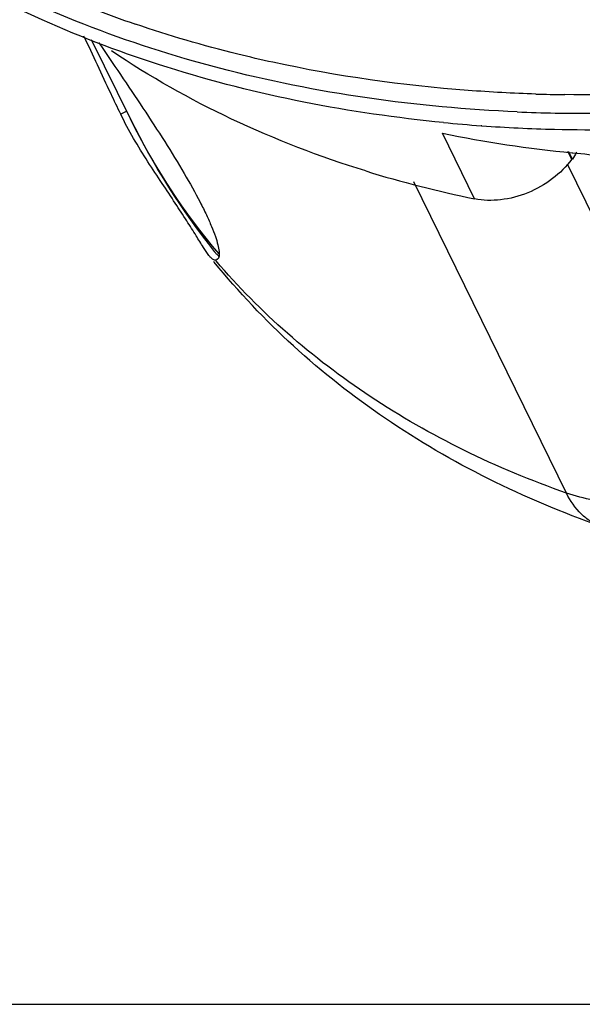
# Model space of a CAD drawing. Units: inches. Extents: x -430 to 464, y -189 to 434.
# Drawn here: x 12 to 55, y -189 to -114 of the extents above; entities that cross this region are included whole.
import ezdxf

# ---------------------------------------------------------------- set-up
doc = ezdxf.new("R2010")
doc.units = ezdxf.units.IN
doc.header["$LTSCALE"] = 0.64311
doc.header["$MEASUREMENT"] = 0
doc.layers.get('0').update_dxf_attribs({"linetype": 'CONTINUOUS'})
for name, color, linetype in [('02___PRT_ALL_AXES', 7, 'CONTINUOUS'), ('06___PRT_ALL_SURFS', 7, 'CONTINUOUS'), ('TB', 254, 'CONTINUOUS')]:
    doc.layers.add(name, color=color, linetype=linetype)

msp = doc.modelspace()

# ---------------------------------------------------------------- linework, layer by layer
at = {"color": 7, "linetype": 'Continuous'}
for p, q in [((17.67, -115.53), (20.616, -121.532)), ((20.349, -120.979), (19.898, -121.197)), ((46.714, -127.615), (44.274, -122.642)), ((54.065, -124.619), (53.777, -124.034)), ((54.13, -124.619), (53.846, -124.04)), ((54.093, -124.123), (54.158, -124.13)), ((54.13, -124.619), (54.065, -124.619)), ((27.34, -132.007), (27.327, -132.052)), ((26.989, -132.409), (26.954, -132.366)), ((27.211, -132.223), (27.076, -132.265)), ((27.118, -132.314), (27.076, -132.265)), ((27.188, -132.19), (27.271, -132.135))]:
    msp.add_line(p, q, dxfattribs=at)
for centre, radius, start, end in [((70.568, -96.996), 55.652, 206.15888, 218.44151), ((65.793, -99.325), 50.34, 206.17608, 220.15985), ((63.356, -29.413), 95.162, 258.43246, 264.414), ((64.104, -129.984), 11.326, 148.63952, 151.72178), ((64.242, -21.635), 102.99, 264.38082, 267.08527), ((64.279, -41.847), 87.548, 252.8503, 258.42636), ((26.657, -131.849), 0.701, 346.98806, 349.67802)]:
    msp.add_arc(centre, radius, start, end, dxfattribs=at)
for points, start_tangent, end_tangent in [([(19.898, -121.197), (19.164, -119.659), (17.112, -115.276)], (-0.434561, 0.900642), (-0.424169, 0.905583)), ([(18.226, -115.765), (19.875, -118.199), (21.582, -120.743), (23.231, -123.281), (24.708, -125.696), (25.915, -127.873), (26.393, -128.839), (26.78, -129.707), (27.07, -130.465), (27.26, -131.102), (27.352, -131.608), (27.346, -131.974)], (0.560227, -0.828339), (-0.179723, -0.983717)), ([(38.463, -125.503), (28.299, -121.568), (19.211, -116.41)], (-0.955199, 0.295966), (-0.828603, 0.559836)), ([(26.586, -131.907), (26.164, -131.294), (25.614, -130.414), (24.906, -129.288), (24.035, -127.952), (23.027, -126.44), (21.956, -124.805), (19.898, -121.197)], (-0.621206, 0.783647), (-0.434561, 0.900642)), ([(54.065, -124.619), (52.612, -126.084), (50.737, -127.153), (48.682, -127.686), (46.714, -127.615)], (-0.590074, -0.807349), (-0.979596, 0.200977)), ([(27.076, -132.265), (26.845, -132.175), (26.72, -132.062), (26.586, -131.907)], (-0.999535, -0.030506), (-0.621206, 0.783647)), ([(27.335, -131.94), (27.165, -131.807), (26.978, -131.596)], (-0.871579, 0.490255), (-0.621262, 0.783603)), ([(27.327, -132.052), (27.306, -132.107), (27.211, -132.224)], (-0.303267, -0.952906), (-0.829051, -0.559173)), ([(56.277, -152.43), (47.756, -148.829), (39.954, -144.26), (32.992, -138.766), (26.989, -132.409)], (-0.943358, 0.331778), (-0.630009, 0.776588)), ([(53.674, -149.917), (45.886, -146.654), (38.809, -142.599), (32.529, -137.8), (27.118, -132.314)], (-0.943358, 0.331778), (-0.648876, 0.760894)), ([(56.277, -152.43), (55.501, -152.056), (54.802, -151.506), (53.674, -149.917)], (-0.943425, 0.331586), (-0.440543, 0.897732)), ([(62.308, -150.183), (57.781, -150.651), (53.674, -149.917)], (-0.974222, -0.225592), (-0.943358, 0.331778))]:
    msp.add_spline(points, degree=3, dxfattribs=dict(at, start_tangent=start_tangent, end_tangent=end_tangent))
at = {"layer": '02___PRT_ALL_AXES', "color": 7, "linetype": 'Continuous'}
for p, q in [((47.27, -122.078), (47.208, -122.074)), ((58.263, -134.201), (53.739, -124.982))]:
    msp.add_line(p, q, dxfattribs=at)
for centre, radius, start, end in [((48.969, -32.481), 86.534, 246.54742, 251.15285), ((55.102, 1.075), 120.805, 268.21565, 269.2562), ((55.142, -0.235), 120.899, 267.53111, 268.90132), ((55.189, 5.087), 126.221, 268.92619, 272.48662), ((55.413, -7.564), 114.803, 264.47244, 265.90167), ((55.699, -3.161), 119.216, 265.94562, 268.5927), ((55.805, 3.939), 126.316, 268.62354, 272.78623)]:
    msp.add_arc(centre, radius, start, end, dxfattribs=at)
for points, start_tangent, end_tangent in [([(44.355, -121.834), (23.428, -117.647), (13.955, -114.052), (5.293, -109.509), (-2.46, -104.071), (-9.211, -97.799), (-14.882, -90.769), (-19.408, -83.06)], (-0.995343, 0.096399), (-0.440541, 0.897732)), ([(49.934, -121.022), (27.377, -117.716), (17.098, -114.385), (7.664, -109.987), (-0.804, -104.58), (-8.197, -98.232), (-14.421, -91.025), (-19.395, -83.052)], (-0.999069, 0.043145), (-0.461217, 0.887288)), ([(31.432, -117.268), (28.761, -116.647), (21.015, -114.375)], (-0.977058, 0.212973), (-0.946303, 0.323281)), ([(51.34, -119.671), (46.215, -119.399), (31.432, -117.268)], (-0.999514, 0.031176), (-0.977058, 0.212973)), ([(68.243, -119.05), (64.528, -119.378), (53.534, -119.719)], (-0.994808, -0.101774), (-0.999916, 0.012994))]:
    msp.add_spline(points, degree=3, dxfattribs=dict(at, start_tangent=start_tangent, end_tangent=end_tangent))
at = {"layer": '06___PRT_ALL_SURFS', "color": 7, "linetype": 'Continuous'}
msp.add_line((53.674, -149.917), (42.101, -126.334), dxfattribs=at)
at = {"layer": 'TB'}
msp.add_lwpolyline([(399.63, 434.404), (-403.266, 434.404, 0.414214), (-430.109, 407.561), (-430.109, -161.811, 0.414214), (-403.266, -188.654), (399.63, -188.654)], format="xyb", dxfattribs=at)

doc.saveas('drawing.dxf')
